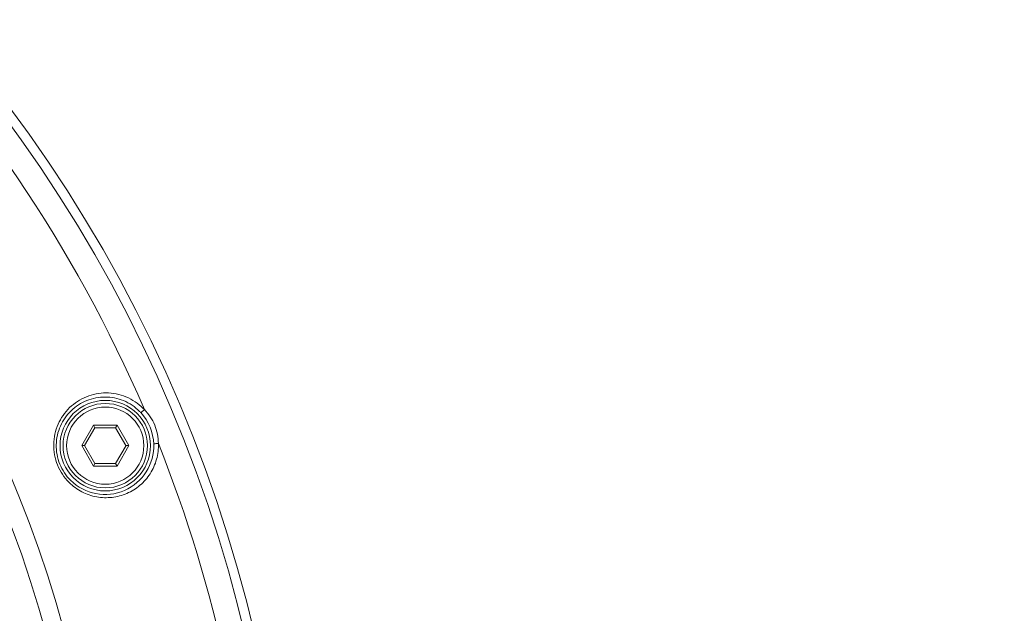
# Model space of a CAD drawing. Units: inches. Extents: x -3 to 423, y -3 to 300.
# Drawn here: x 167 to 187, y 238 to 250 of the extents above; entities that cross this region are included whole.
import ezdxf

# ---------------------------------------------------------------- set-up
doc = ezdxf.new("R2010")
doc.units = ezdxf.units.IN
doc.header["$MEASUREMENT"] = 0
doc.layers.add('レイヤー 1', color=7, linetype='Continuous')
doc.layers.add('レイヤー 2', color=7, linetype='Continuous')

# ---------------------------------------------------------------- blocks, each defined once
blk = doc.blocks.new('block 2')
at = {"layer": 'レイヤー 1', "color": 7, "lineweight": 35}
blk.add_open_spline([(410.045, 16.953), (410.045, 14.203), (407.795, 11.953), (405.045, 11.953), (405.045, 11.953), (15.319, 11.953), (15.319, 11.953), (12.568, 11.953), (10.318, 14.203), (10.318, 16.953), (10.318, 16.953), (10.318, 281.681), (10.318, 281.681), (10.318, 284.431), (12.568, 286.681), (15.319, 286.681), (15.319, 286.681), (405.045, 286.681), (405.045, 286.681), (407.795, 286.681), (410.045, 284.431), (410.045, 281.681), (410.045, 281.681), (410.045, 16.953), (410.045, 16.953)], degree=3, knots=[0, 0, 0, 0, 1, 1, 1, 2, 2, 2, 3, 3, 3, 4, 4, 4, 5, 5, 5, 6, 6, 6, 7, 7, 7, 8, 8, 8, 8], dxfattribs=at)
blk = doc.blocks.new('block 28')
at = {"layer": 'レイヤー 2', "color": 7, "lineweight": 9}
blk.add_open_spline([(167.636, 240.877), (167.541, 240.973), (167.463, 241.089), (167.412, 241.215), (167.36, 241.342), (167.335, 241.48), (167.338, 241.615), (167.341, 241.749), (167.37, 241.882), (167.425, 242.004), (167.478, 242.124), (167.554, 242.233), (167.649, 242.323), (167.741, 242.413), (167.852, 242.485), (167.971, 242.533), (168.092, 242.582), (168.221, 242.606), (168.35, 242.606), (168.482, 242.606), (168.613, 242.581), (168.735, 242.531), (168.859, 242.479), (168.973, 242.403), (169.068, 242.309)], degree=3, knots=[0, 0, 0, 0, 1, 1, 1, 2, 2, 2, 3, 3, 3, 4, 4, 4, 5, 5, 5, 6, 6, 6, 7, 7, 7, 8, 8, 8, 8], dxfattribs=at)
blk = doc.blocks.new('block 29')
at = {"layer": 'レイヤー 2', "color": 7, "lineweight": 9}
blk.add_open_spline([(169.459, 241.641), (169.463, 241.531), (169.449, 241.419), (169.42, 241.313), (169.391, 241.207), (169.346, 241.107), (169.287, 241.015), (169.229, 240.925), (169.157, 240.843), (169.076, 240.773), (168.994, 240.704), (168.903, 240.647), (168.804, 240.605), (168.707, 240.562), (168.603, 240.535), (168.497, 240.523), (168.392, 240.511), (168.283, 240.514), (168.178, 240.533), (168.071, 240.553), (167.968, 240.588), (167.871, 240.638), (167.773, 240.69), (167.683, 240.755), (167.605, 240.833)], degree=3, knots=[0, 0, 0, 0, 1, 1, 1, 2, 2, 2, 3, 3, 3, 4, 4, 4, 5, 5, 5, 6, 6, 6, 7, 7, 7, 8, 8, 8, 8], dxfattribs=at)
blk = doc.blocks.new('block 31')
at = {"layer": 'レイヤー 2', "color": 7, "lineweight": 9}
blk.add_open_spline([(167.605, 240.833), (167.503, 240.935), (167.419, 241.06), (167.364, 241.195), (167.309, 241.33), (167.282, 241.477), (167.285, 241.623), (167.287, 241.766), (167.318, 241.91), (167.376, 242.041), (167.433, 242.17), (167.514, 242.287), (167.615, 242.386), (167.715, 242.482), (167.835, 242.56), (167.964, 242.612), (168.093, 242.665), (168.232, 242.692), (168.372, 242.692), (168.513, 242.692), (168.655, 242.664), (168.785, 242.609), (168.919, 242.554), (169.041, 242.473), (169.143, 242.371)], degree=3, knots=[0, 0, 0, 0, 1, 1, 1, 2, 2, 2, 3, 3, 3, 4, 4, 4, 5, 5, 5, 6, 6, 6, 7, 7, 7, 8, 8, 8, 8], dxfattribs=at)
blk = doc.blocks.new('block 43')
at = {"layer": 'レイヤー 2', "color": 7, "lineweight": 9}
blk.add_open_spline([(169.167, 242.346), (169.258, 242.254), (169.333, 242.143), (169.383, 242.023), (169.433, 241.901), (169.458, 241.77), (169.458, 241.641)], degree=3, knots=[0, 0, 0, 0, 1, 1, 1, 2, 2, 2, 2], dxfattribs=at)
blk = doc.blocks.new('block 108')
at = {"layer": 'レイヤー 2', "color": 7, "lineweight": 9}
blk.add_open_spline([(169.459, 241.641), (169.448, 241.641), (169.436, 241.641), (169.425, 241.64), (169.414, 241.639), (169.404, 241.638), (169.392, 241.637), (169.389, 241.636), (169.384, 241.636), (169.38, 241.636), (169.376, 241.635), (169.373, 241.634), (169.371, 241.634), (169.368, 241.633), (169.367, 241.632), (169.364, 241.631), (169.363, 241.631), (169.362, 241.631), (169.362, 241.63)], degree=3, knots=[0, 0, 0, 0, 1, 1, 1, 2, 2, 2, 3, 3, 3, 4, 4, 4, 5, 5, 5, 6, 6, 6, 6], dxfattribs=at)
blk = doc.blocks.new('block 109')
at = {"layer": 'レイヤー 2', "color": 7, "lineweight": 9}
blk.add_open_spline([(169.167, 242.346), (169.159, 242.337), (169.151, 242.33), (169.142, 242.322), (169.135, 242.315), (169.126, 242.308), (169.118, 242.302), (169.114, 242.299), (169.111, 242.296), (169.108, 242.294), (169.105, 242.292), (169.101, 242.29), (169.099, 242.288), (169.097, 242.287), (169.096, 242.287), (169.093, 242.286), (169.092, 242.285), (169.091, 242.285), (169.09, 242.286)], degree=3, knots=[0, 0, 0, 0, 1, 1, 1, 2, 2, 2, 3, 3, 3, 4, 4, 4, 5, 5, 5, 6, 6, 6, 6], dxfattribs=at)
blk = doc.blocks.new('block 194')
at = {"layer": 'レイヤー 2', "color": 7, "lineweight": 9}
blk.add_open_spline([(169.157, 241.597), (169.157, 242.039), (168.799, 242.398), (168.356, 242.398), (167.914, 242.398), (167.554, 242.039), (167.554, 241.597), (167.554, 241.154), (167.914, 240.796), (168.356, 240.796), (168.799, 240.796), (169.157, 241.154), (169.157, 241.597)], degree=3, knots=[0, 0, 0, 0, 1, 1, 1, 2, 2, 2, 3, 3, 3, 4, 4, 4, 4], dxfattribs=at)
blk = doc.blocks.new('block 195')
at = {"layer": 'レイヤー 2', "color": 7, "lineweight": 9}
blk.add_open_spline([(169.233, 241.597), (169.233, 242.081), (168.84, 242.473), (168.356, 242.473), (167.872, 242.473), (167.479, 242.081), (167.479, 241.597), (167.479, 241.113), (167.872, 240.72), (168.356, 240.72), (168.84, 240.72), (169.233, 241.113), (169.233, 241.597)], degree=3, knots=[0, 0, 0, 0, 1, 1, 1, 2, 2, 2, 3, 3, 3, 4, 4, 4, 4], dxfattribs=at)
blk = doc.blocks.new('block 196')
at = {"layer": 'レイヤー 2', "color": 7, "lineweight": 9}
blk.add_open_spline([(169.295, 241.597), (169.295, 242.116), (168.875, 242.536), (168.356, 242.536), (167.838, 242.536), (167.416, 242.116), (167.416, 241.597), (167.416, 241.078), (167.838, 240.657), (168.356, 240.657), (168.875, 240.657), (169.295, 241.078), (169.295, 241.597)], degree=3, knots=[0, 0, 0, 0, 1, 1, 1, 2, 2, 2, 3, 3, 3, 4, 4, 4, 4], dxfattribs=at)
blk = doc.blocks.new('block 197')
at = {"layer": 'レイヤー 2', "color": 7, "lineweight": 9}
blk.add_open_spline([(167.636, 240.877), (167.931, 240.584), (168.374, 240.501), (168.755, 240.667), (169.136, 240.833), (169.377, 241.215), (169.362, 241.63)], degree=3, knots=[0, 0, 0, 0, 1, 1, 1, 2, 2, 2, 2], dxfattribs=at)
blk = doc.blocks.new('block 198')
at = {"layer": 'レイヤー 2', "color": 7, "lineweight": 9}
blk.add_open_spline([(169.362, 241.63), (169.354, 241.874), (169.257, 242.106), (169.091, 242.285)], degree=3, dxfattribs=at)
blk = doc.blocks.new('block 199')
at = {"layer": 'レイヤー 2', "color": 7, "lineweight": 9}
blk.add_open_spline([(169.09, 242.285), (169.083, 242.293), (169.075, 242.302), (169.068, 242.309)], degree=3, dxfattribs=at)
blk = doc.blocks.new('block 200')
at = {"layer": 'レイヤー 2', "color": 7, "lineweight": 9}
blk.add_open_spline([(169.167, 242.346), (169.159, 242.354), (169.151, 242.363), (169.142, 242.371)], degree=3, dxfattribs=at)
blk = doc.blocks.new('block 591')
at = {"layer": 'レイヤー 2', "color": 7, "lineweight": 9}
blk.add_open_spline([(167.994, 232.41), (167.257, 245.275), (156.99, 255.542), (144.126, 256.279)], degree=3, dxfattribs=at)
blk = doc.blocks.new('block 602')
at = {"layer": 'レイヤー 2', "color": 7, "lineweight": 9}
blk.add_open_spline([(168.368, 232.431), (167.62, 245.486), (157.201, 255.904), (144.146, 256.653)], degree=3, dxfattribs=at)
blk = doc.blocks.new('block 608')
at = {"layer": 'レイヤー 2', "color": 7, "lineweight": 9}
blk.add_open_spline([(171.484, 232.201), (171.344, 235.439), (170.66, 238.63), (169.458, 241.641)], degree=3, dxfattribs=at)
blk = doc.blocks.new('block 609')
at = {"layer": 'レイヤー 2', "color": 7, "lineweight": 9}
blk.add_open_spline([(169.167, 242.346), (166.252, 249.129), (160.845, 254.535), (154.061, 257.452)], degree=3, dxfattribs=at)
blk = doc.blocks.new('block 617')
at = {"layer": 'レイヤー 2', "color": 7, "lineweight": 9}
blk.add_open_spline([(172.026, 230.959), (172.026, 247.169), (158.884, 260.311), (142.674, 260.311), (126.464, 260.311), (113.324, 247.169), (113.324, 230.959), (113.324, 214.749), (126.464, 201.608), (142.674, 201.608), (158.884, 201.608), (172.026, 214.748), (172.026, 230.959)], degree=3, knots=[0, 0, 0, 0, 1, 1, 1, 2, 2, 2, 3, 3, 3, 4, 4, 4, 4], dxfattribs=at)
blk = doc.blocks.new('block 618')
at = {"layer": 'レイヤー 2', "color": 7, "lineweight": 9}
blk.add_open_spline([(172.225, 230.959), (172.225, 247.279), (158.995, 260.509), (142.675, 260.509), (126.355, 260.509), (113.125, 247.279), (113.125, 230.959), (113.125, 214.639), (126.355, 201.409), (142.675, 201.409), (158.995, 201.409), (172.225, 214.639), (172.225, 230.959)], degree=3, knots=[0, 0, 0, 0, 1, 1, 1, 2, 2, 2, 3, 3, 3, 4, 4, 4, 4], dxfattribs=at)
blk = doc.blocks.new('block 922')
at = {"layer": 'レイヤー 2', "color": 7, "lineweight": 9}
blk.add_lwpolyline([(168.6, 242.02), (168.844, 241.597)], dxfattribs=at)
blk = doc.blocks.new('block 923')
at = {"layer": 'レイヤー 2', "color": 7, "lineweight": 9}
blk.add_lwpolyline([(168.571, 241.97), (168.786, 241.597)], dxfattribs=at)
blk = doc.blocks.new('block 924')
at = {"layer": 'レイヤー 2', "color": 7, "lineweight": 9}
blk.add_lwpolyline([(168.141, 241.97), (168.112, 242.02)], dxfattribs=at)
blk = doc.blocks.new('block 925')
at = {"layer": 'レイヤー 2', "color": 7, "lineweight": 9}
blk.add_lwpolyline([(168.571, 241.224), (168.6, 241.174)], dxfattribs=at)
blk = doc.blocks.new('block 951')
at = {"layer": 'レイヤー 2', "color": 7, "lineweight": 9}
blk.add_lwpolyline([(168.141, 241.224), (167.925, 241.597)], dxfattribs=at)
blk = doc.blocks.new('block 952')
at = {"layer": 'レイヤー 2', "color": 7, "lineweight": 9}
blk.add_lwpolyline([(168.112, 241.174), (167.868, 241.597)], dxfattribs=at)
blk = doc.blocks.new('block 991')
at = {"layer": 'レイヤー 2', "color": 7, "lineweight": 9}
blk.add_lwpolyline([(168.844, 241.597), (168.6, 241.174)], dxfattribs=at)
blk = doc.blocks.new('block 992')
at = {"layer": 'レイヤー 2', "color": 7, "lineweight": 9}
blk.add_lwpolyline([(168.787, 241.597), (168.571, 241.224)], dxfattribs=at)
blk = doc.blocks.new('block 993')
at = {"layer": 'レイヤー 2', "color": 7, "lineweight": 9}
blk.add_lwpolyline([(168.571, 241.97), (168.6, 242.02)], dxfattribs=at)
blk = doc.blocks.new('block 994')
at = {"layer": 'レイヤー 2', "color": 7, "lineweight": 9}
blk.add_lwpolyline([(168.141, 241.224), (168.112, 241.174)], dxfattribs=at)
blk = doc.blocks.new('block 995')
at = {"layer": 'レイヤー 2', "color": 7, "lineweight": 9}
blk.add_lwpolyline([(167.925, 241.597), (168.141, 241.97)], dxfattribs=at)
blk = doc.blocks.new('block 996')
at = {"layer": 'レイヤー 2', "color": 7, "lineweight": 9}
blk.add_lwpolyline([(167.868, 241.597), (168.112, 242.02)], dxfattribs=at)
blk = doc.blocks.new('block 1003')
at = {"layer": 'レイヤー 2', "color": 7, "lineweight": 9}
blk.add_lwpolyline([(168.112, 242.02), (168.601, 242.02)], dxfattribs=at)
blk = doc.blocks.new('block 1005')
at = {"layer": 'レイヤー 2', "color": 7, "lineweight": 9}
blk.add_lwpolyline([(168.141, 241.97), (168.571, 241.97)], dxfattribs=at)
blk = doc.blocks.new('block 1007')
at = {"layer": 'レイヤー 2', "color": 7, "lineweight": 9}
blk.add_lwpolyline([(168.787, 241.597), (168.844, 241.597)], dxfattribs=at)
blk = doc.blocks.new('block 1010')
at = {"layer": 'レイヤー 2', "color": 7, "lineweight": 9}
blk.add_lwpolyline([(167.925, 241.597), (167.868, 241.597)], dxfattribs=at)
blk = doc.blocks.new('block 1012')
at = {"layer": 'レイヤー 2', "color": 7, "lineweight": 9}
blk.add_lwpolyline([(168.571, 241.224), (168.141, 241.224)], dxfattribs=at)
blk = doc.blocks.new('block 1014')
at = {"layer": 'レイヤー 2', "color": 7, "lineweight": 9}
blk.add_lwpolyline([(168.6, 241.174), (168.112, 241.174)], dxfattribs=at)
blk = doc.blocks.new('block 5')
at = {"layer": 'レイヤー 2'}
for name in ['block 618', 'block 617', 'block 609', 'block 602', 'block 591', 'block 31', 'block 28', 'block 196', 'block 195', 'block 194', 'block 199', 'block 109', 'block 198', 'block 200', 'block 43', 'block 996', 'block 995', 'block 924', 'block 1003', 'block 1005', 'block 993', 'block 923', 'block 922', 'block 29', 'block 197', 'block 108', 'block 608', 'block 952', 'block 1010', 'block 951', 'block 992', 'block 991', 'block 1007', 'block 994', 'block 1012', 'block 925', 'block 1014']:
    blk.add_blockref(name, (0, 0), dxfattribs=at)

msp = doc.modelspace()

# ---------------------------------------------------------------- block references
at = {"layer": 'レイヤー 1'}
msp.add_blockref('block 2', (0, 0), dxfattribs=at)
at = {"layer": 'レイヤー 2'}
msp.add_blockref('block 5', (0, 0), dxfattribs=at)

doc.saveas('drawing.dxf')
